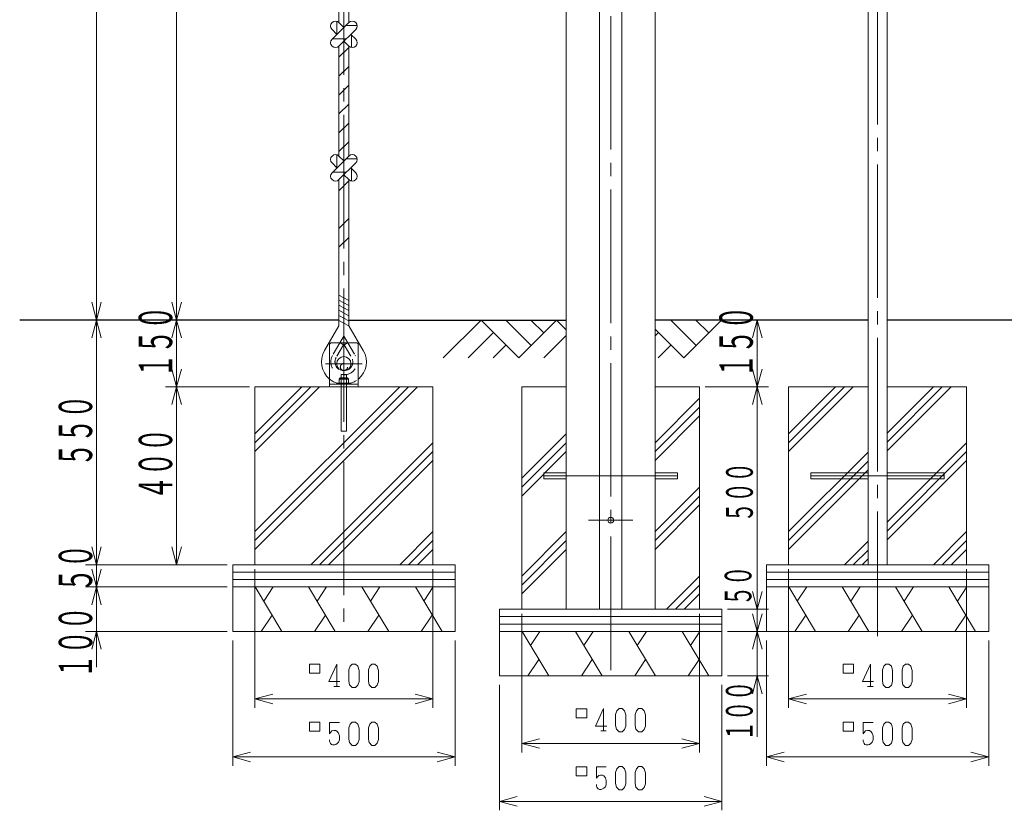
# Model space of a CAD drawing. Units: millimetres. Extents: x 25 to 405, y 15 to 281.
# Drawn here: x 225 to 298, y 75 to 134 of the extents above; entities that cross this region are included whole.
import ezdxf
from ezdxf.enums import TextEntityAlignment as Align

# ---------------------------------------------------------------- set-up
doc = ezdxf.new("R2010")
doc.units = ezdxf.units.MM
for name, pattern in [('CENTER10-1', [13, 10, -1, 1, -1]), ('HIDDEN', [1.8, 1.2, -0.6]), ('HIDDEN1-1', [2, 1, -1]), ('実線', [0]), ('破線', [3.5, 2, -1.5])]:
    doc.linetypes.add(name, pattern=pattern)
doc.layers.add('GR13', color=8, linetype='破線', lineweight=30)
doc.styles.add('FX_VECTOR', font='MONOTXT.SHX', dxfattribs={"bigfont": 'BigFont.shx'})

# ---------------------------------------------------------------- blocks, each defined once
blk = doc.blocks.new('BLKF053')
at = {"color": 0, "linetype": 'ByBlock', "lineweight": -2}
for p, q in [((236.434, 93.23), (236.076, 94.564)), ((236.791, 94.564), (236.434, 93.23)), ((236.434, 93.23), (236.434, 94.564))]:
    blk.add_line(p, q, dxfattribs=at)
blk = doc.blocks.new('BLKF054')
at = {"color": 0, "linetype": 'ByBlock', "lineweight": -2}
for p, q in [((236.076, 105.23), (236.434, 106.564)), ((236.434, 106.564), (236.791, 105.23)), ((236.434, 106.564), (236.434, 105.23))]:
    blk.add_line(p, q, dxfattribs=at)
blk = doc.blocks.new('BLKF052')
at = {"color": 0, "linetype": 'ByBlock', "lineweight": -2}
for p, q in [((239.555, 106.564), (235.6, 106.564)), ((236.434, 94.564), (236.434, 105.23)), ((240.222, 93.23), (235.6, 93.23))]:
    blk.add_line(p, q, dxfattribs=at)
for name in ['BLKF054', 'BLKF053']:
    blk.add_blockref(name, (0, 0), dxfattribs=at)
at = {"color": 0, "linetype": 'ByBlock', "lineweight": -2, "style": 'FX_VECTOR', "width": 0.889412}
blk.add_text('４００', height=2.5, rotation=90, dxfattribs=at).set_placement((236.101, 98.077), (236.101, 103.477), align=Align.FIT)
blk = doc.blocks.new('BLKF056')
at = {"color": 0, "linetype": 'ByBlock', "lineweight": -2}
for p, q in [((230.434, 111.564), (230.076, 112.897)), ((230.791, 112.897), (230.434, 111.564)), ((230.434, 111.564), (230.434, 112.897))]:
    blk.add_line(p, q, dxfattribs=at)
blk = doc.blocks.new('BLKF057')
at = {"color": 0, "linetype": 'ByBlock', "lineweight": -2}
for p, q in [((230.076, 190.23), (230.434, 191.564)), ((230.434, 191.564), (230.791, 190.23)), ((230.434, 191.564), (230.434, 190.23))]:
    blk.add_line(p, q, dxfattribs=at)
blk = doc.blocks.new('BLKF055')
at = {"color": 0, "linetype": 'ByBlock', "lineweight": -2}
for p, q in [((266.888, 191.564), (229.6, 191.564)), ((230.434, 112.897), (230.434, 190.23)), ((248.04, 111.564), (229.6, 111.564))]:
    blk.add_line(p, q, dxfattribs=at)
for name in ['BLKF057', 'BLKF056']:
    blk.add_blockref(name, (0, 0), dxfattribs=at)
at = {"color": 0, "linetype": 'ByBlock', "lineweight": -2, "style": 'FX_VECTOR', "width": 0.876522}
blk.add_text('２４００', height=2.5, rotation=90, dxfattribs=at).set_placement((230.101, 149.137), (230.101, 156.337), align=Align.FIT)
blk = doc.blocks.new('BLKF059')
at = {"color": 0, "linetype": 'ByBlock', "lineweight": -2}
for p, q in [((236.434, 111.564), (236.076, 112.897)), ((236.791, 112.897), (236.434, 111.564)), ((236.434, 111.564), (236.434, 112.897))]:
    blk.add_line(p, q, dxfattribs=at)
blk = doc.blocks.new('BLKF060')
at = {"color": 0, "linetype": 'ByBlock', "lineweight": -2}
for p, q in [((236.076, 176.897), (236.434, 178.23)), ((236.434, 178.23), (236.791, 176.897)), ((236.434, 178.23), (236.434, 176.897))]:
    blk.add_line(p, q, dxfattribs=at)
blk = doc.blocks.new('BLKF058')
at = {"color": 0, "linetype": 'ByBlock', "lineweight": -2}
for p, q in [((246.843, 178.23), (235.6, 178.23)), ((236.434, 112.897), (236.434, 176.897)), ((248.04, 111.564), (235.6, 111.564))]:
    blk.add_line(p, q, dxfattribs=at)
for name in ['BLKF060', 'BLKF059']:
    blk.add_blockref(name, (0, 0), dxfattribs=at)
at = {"color": 0, "linetype": 'ByBlock', "lineweight": -2, "style": 'FX_VECTOR', "width": 0.876522}
blk.add_text('２０００', height=2.5, rotation=90, dxfattribs=at).set_placement((236.101, 142.47), (236.101, 149.67), align=Align.FIT)
blk = doc.blocks.new('BLKF065')
at = {"color": 0, "linetype": 'ByBlock', "lineweight": -2}
for p, q in [((230.434, 93.23), (230.076, 94.564)), ((230.791, 94.564), (230.434, 93.23)), ((230.434, 93.23), (230.434, 94.564))]:
    blk.add_line(p, q, dxfattribs=at)
blk = doc.blocks.new('BLKF066')
at = {"color": 0, "linetype": 'ByBlock', "lineweight": -2}
for p, q in [((230.076, 110.23), (230.434, 111.564)), ((230.434, 111.564), (230.791, 110.23)), ((230.434, 111.564), (230.434, 110.23))]:
    blk.add_line(p, q, dxfattribs=at)
blk = doc.blocks.new('BLKF064')
at = {"color": 0, "linetype": 'ByBlock', "lineweight": -2}
for p, q in [((235.889, 111.564), (229.6, 111.564)), ((230.434, 94.564), (230.434, 110.23)), ((237.888, 93.23), (229.6, 93.23))]:
    blk.add_line(p, q, dxfattribs=at)
for name in ['BLKF066', 'BLKF065']:
    blk.add_blockref(name, (0, 0), dxfattribs=at)
at = {"color": 0, "linetype": 'ByBlock', "lineweight": -2, "style": 'FX_VECTOR', "width": 0.889412}
blk.add_text('５５０', height=2.5, rotation=90, dxfattribs=at).set_placement((230.101, 100.577), (230.101, 105.977), align=Align.FIT)
blk = doc.blocks.new('BLKF068')
at = {"color": 0, "linetype": 'ByBlock', "lineweight": -2}
for p, q in [((230.076, 86.897), (230.434, 88.23)), ((230.434, 88.23), (230.791, 86.897)), ((230.434, 88.23), (230.434, 86.897))]:
    blk.add_line(p, q, dxfattribs=at)
blk = doc.blocks.new('BLKF069')
at = {"color": 0, "linetype": 'ByBlock', "lineweight": -2}
for p, q in [((230.434, 91.564), (230.076, 92.897)), ((230.791, 92.897), (230.434, 91.564)), ((230.434, 91.564), (230.434, 92.897))]:
    blk.add_line(p, q, dxfattribs=at)
blk = doc.blocks.new('BLKF067')
at = {"color": 0, "linetype": 'ByBlock', "lineweight": -2}
for p, q in [((230.434, 92.897), (230.434, 94.23)), ((240.222, 91.564), (229.6, 91.564)), ((230.434, 88.23), (230.434, 91.564)), ((240.222, 88.23), (229.6, 88.23)), ((230.434, 86.897), (230.434, 85.564))]:
    blk.add_line(p, q, dxfattribs=at)
for name in ['BLKF069', 'BLKF068']:
    blk.add_blockref(name, (0, 0), dxfattribs=at)
at = {"color": 0, "linetype": 'ByBlock', "lineweight": -2, "style": 'FX_VECTOR', "width": 0.889412}
blk.add_text('１００', height=2.5, rotation=90, dxfattribs=at).set_placement((230.101, 84.716), (230.101, 90.116), align=Align.FIT)
blk = doc.blocks.new('BLKF071')
at = {"color": 0, "linetype": 'ByBlock', "lineweight": -2}
for p, q in [((230.076, 90.23), (230.434, 91.564)), ((230.434, 91.564), (230.791, 90.23)), ((230.434, 91.564), (230.434, 90.23))]:
    blk.add_line(p, q, dxfattribs=at)
blk = doc.blocks.new('BLKF072')
at = {"color": 0, "linetype": 'ByBlock', "lineweight": -2}
for p, q in [((230.434, 93.23), (230.076, 94.564)), ((230.791, 94.564), (230.434, 93.23)), ((230.434, 93.23), (230.434, 94.564))]:
    blk.add_line(p, q, dxfattribs=at)
blk = doc.blocks.new('BLKF070')
at = {"color": 0, "linetype": 'ByBlock', "lineweight": -2}
for p, q in [((230.434, 94.564), (230.434, 95.897)), ((240.222, 93.23), (229.6, 93.23)), ((230.434, 91.564), (230.434, 93.23)), ((240.222, 91.564), (229.6, 91.564)), ((230.434, 90.23), (230.434, 88.897))]:
    blk.add_line(p, q, dxfattribs=at)
for name in ['BLKF072', 'BLKF071']:
    blk.add_blockref(name, (0, 0), dxfattribs=at)
at = {"color": 0, "linetype": 'ByBlock', "lineweight": -2, "style": 'FX_VECTOR', "width": 0.916364}
blk.add_text('５０', height=2.5, rotation=90, dxfattribs=at).set_placement((230.101, 91.184), (230.101, 94.784), align=Align.FIT)
blk = doc.blocks.new('BLKF077')
at = {"color": 0, "linetype": 'ByBlock', "lineweight": -2}
for p, q in [((236.434, 106.564), (236.076, 107.897)), ((236.791, 107.897), (236.434, 106.564)), ((236.434, 106.564), (236.434, 107.897))]:
    blk.add_line(p, q, dxfattribs=at)
blk = doc.blocks.new('BLKF078')
at = {"color": 0, "linetype": 'ByBlock', "lineweight": -2}
for p, q in [((236.076, 110.23), (236.434, 111.564)), ((236.434, 111.564), (236.791, 110.23)), ((236.434, 111.564), (236.434, 110.23))]:
    blk.add_line(p, q, dxfattribs=at)
blk = doc.blocks.new('BLKF076')
at = {"color": 0, "linetype": 'ByBlock', "lineweight": -2}
for p, q in [((247.374, 111.564), (235.6, 111.564)), ((236.434, 107.897), (236.434, 110.23)), ((241.888, 106.564), (235.6, 106.564))]:
    blk.add_line(p, q, dxfattribs=at)
for name in ['BLKF078', 'BLKF077']:
    blk.add_blockref(name, (0, 0), dxfattribs=at)
at = {"color": 0, "linetype": 'ByBlock', "lineweight": -2, "style": 'FX_VECTOR', "width": 0.889412}
blk.add_text('１５０', height=2.5, rotation=90, dxfattribs=at).set_placement((236.101, 107.244), (236.101, 112.644), align=Align.FIT)
blk = doc.blocks.new('BLKF092')
at = {"color": 0, "linetype": 'ByBlock', "lineweight": -2}
for p, q in [((279.959, 89.897), (279.602, 91.23)), ((280.316, 91.23), (279.959, 89.897)), ((279.959, 89.897), (279.959, 91.23))]:
    blk.add_line(p, q, dxfattribs=at)
blk = doc.blocks.new('BLKF093')
at = {"color": 0, "linetype": 'ByBlock', "lineweight": -2}
for p, q in [((279.602, 105.23), (279.959, 106.564)), ((279.959, 106.564), (280.316, 105.23)), ((279.959, 106.564), (279.959, 105.23))]:
    blk.add_line(p, q, dxfattribs=at)
blk = doc.blocks.new('BLKF091')
at = {"color": 0, "linetype": 'ByBlock', "lineweight": -2}
for p, q in [((276.055, 106.564), (280.792, 106.564)), ((279.959, 91.23), (279.959, 105.23)), ((277.722, 89.897), (280.792, 89.897))]:
    blk.add_line(p, q, dxfattribs=at)
for name in ['BLKF093', 'BLKF092']:
    blk.add_blockref(name, (0, 0), dxfattribs=at)
at = {"color": 0, "linetype": 'ByBlock', "lineweight": -2, "style": 'FX_VECTOR', "width": 0.926471}
blk.add_text('５００', height=2, rotation=90, dxfattribs=at).set_placement((279.626, 96.41), (279.626, 100.91), align=Align.FIT)
blk = doc.blocks.new('BLKF095')
at = {"color": 0, "linetype": 'ByBlock', "lineweight": -2}
for p, q in [((279.602, 83.564), (279.959, 84.897)), ((279.959, 84.897), (280.316, 83.564)), ((279.959, 84.897), (279.959, 83.564))]:
    blk.add_line(p, q, dxfattribs=at)
blk = doc.blocks.new('BLKF096')
at = {"color": 0, "linetype": 'ByBlock', "lineweight": -2}
for p, q in [((279.959, 88.23), (279.602, 89.564)), ((280.316, 89.564), (279.959, 88.23)), ((279.959, 88.23), (279.959, 89.564))]:
    blk.add_line(p, q, dxfattribs=at)
blk = doc.blocks.new('BLKF094')
at = {"color": 0, "linetype": 'ByBlock', "lineweight": -2}
for p, q in [((279.959, 89.564), (279.959, 90.897)), ((277.722, 88.23), (280.792, 88.23)), ((279.959, 84.897), (279.959, 88.23)), ((277.722, 84.897), (280.792, 84.897)), ((279.959, 83.564), (279.959, 80.335))]:
    blk.add_line(p, q, dxfattribs=at)
for name in ['BLKF096', 'BLKF095']:
    blk.add_blockref(name, (0, 0), dxfattribs=at)
at = {"color": 0, "linetype": 'ByBlock', "lineweight": -2, "style": 'FX_VECTOR', "width": 0.926471}
blk.add_text('１００', height=2, rotation=90, dxfattribs=at).set_placement((279.611, 80.028), (279.611, 84.528), align=Align.FIT)
blk = doc.blocks.new('BLKF098')
at = {"color": 0, "linetype": 'ByBlock', "lineweight": -2}
for p, q in [((279.602, 86.897), (279.959, 88.23)), ((279.959, 88.23), (280.316, 86.897)), ((279.959, 88.23), (279.959, 86.897))]:
    blk.add_line(p, q, dxfattribs=at)
blk = doc.blocks.new('BLKF099')
at = {"color": 0, "linetype": 'ByBlock', "lineweight": -2}
for p, q in [((279.959, 89.897), (279.602, 91.23)), ((280.316, 91.23), (279.959, 89.897)), ((279.959, 89.897), (279.959, 91.23))]:
    blk.add_line(p, q, dxfattribs=at)
blk = doc.blocks.new('BLKF097')
at = {"color": 0, "linetype": 'ByBlock', "lineweight": -2}
for p, q in [((279.959, 91.23), (279.959, 92.564)), ((277.722, 89.897), (280.792, 89.897)), ((279.959, 88.23), (279.959, 89.897)), ((277.722, 88.23), (280.792, 88.23)), ((279.959, 86.897), (279.959, 85.564))]:
    blk.add_line(p, q, dxfattribs=at)
for name in ['BLKF099', 'BLKF098']:
    blk.add_blockref(name, (0, 0), dxfattribs=at)
at = {"color": 0, "linetype": 'ByBlock', "lineweight": -2, "style": 'FX_VECTOR', "width": 0.954545}
blk.add_text('５０', height=2, rotation=90, dxfattribs=at).set_placement((279.521, 90.152), (279.521, 93.152), align=Align.FIT)
blk = doc.blocks.new('BLKF101')
at = {"color": 0, "linetype": 'ByBlock', "lineweight": -2}
for p, q in [((307.51, 111.564), (307.152, 112.897)), ((307.867, 112.897), (307.51, 111.564)), ((307.51, 111.564), (307.51, 112.897))]:
    blk.add_line(p, q, dxfattribs=at)
blk = doc.blocks.new('BLKF102')
at = {"color": 0, "linetype": 'ByBlock', "lineweight": -2}
for p, q in [((307.152, 176.897), (307.51, 178.23)), ((307.51, 178.23), (307.867, 176.897)), ((307.51, 178.23), (307.51, 176.897))]:
    blk.add_line(p, q, dxfattribs=at)
blk = doc.blocks.new('BLKF100')
at = {"color": 0, "linetype": 'ByBlock', "lineweight": -2}
for p, q in [((286.388, 178.23), (308.343, 178.23)), ((307.51, 112.897), (307.51, 176.897)), ((289.903, 111.564), (308.343, 111.564))]:
    blk.add_line(p, q, dxfattribs=at)
for name in ['BLKF102', 'BLKF101']:
    blk.add_blockref(name, (0, 0), dxfattribs=at)
at = {"color": 0, "linetype": 'ByBlock', "lineweight": -2, "style": 'FX_VECTOR', "width": 0.876522}
blk.add_text('２０００', height=2.5, rotation=90, dxfattribs=at).set_placement((307.177, 142.47), (307.177, 149.67), align=Align.FIT)
blk = doc.blocks.new('BLKF104')
at = {"color": 0, "linetype": 'ByBlock', "lineweight": -2}
for p, q in [((279.959, 106.564), (279.602, 107.897)), ((280.316, 107.897), (279.959, 106.564)), ((279.959, 106.564), (279.959, 107.897))]:
    blk.add_line(p, q, dxfattribs=at)
blk = doc.blocks.new('BLKF105')
at = {"color": 0, "linetype": 'ByBlock', "lineweight": -2}
for p, q in [((279.602, 110.23), (279.959, 111.564)), ((279.959, 111.564), (280.316, 110.23)), ((279.959, 111.564), (279.959, 110.23))]:
    blk.add_line(p, q, dxfattribs=at)
blk = doc.blocks.new('BLKF103')
at = {"color": 0, "linetype": 'ByBlock', "lineweight": -2}
for p, q in [((278.344, 111.564), (280.792, 111.564)), ((279.959, 107.897), (279.959, 110.23)), ((276.055, 106.564), (280.792, 106.564))]:
    blk.add_line(p, q, dxfattribs=at)
for name in ['BLKF105', 'BLKF104']:
    blk.add_blockref(name, (0, 0), dxfattribs=at)
at = {"color": 0, "linetype": 'ByBlock', "lineweight": -2, "style": 'FX_VECTOR', "width": 0.889412}
blk.add_text('１５０', height=2.5, rotation=90, dxfattribs=at).set_placement((279.626, 107.244), (279.626, 112.644), align=Align.FIT)
blk = doc.blocks.new('BLKF131')
at = {"color": 0, "linetype": 'ByBlock', "lineweight": -2}
for p, q in [((242.305, 92.897), (242.305, 82.505)), ((255.638, 92.897), (255.638, 82.505)), ((246.39, 85.77), (246.39, 85.098)), ((247.173, 85.77), (246.39, 85.77)), ((247.173, 85.098), (247.173, 85.77)), ((248.444, 85.787), (247.837, 84.477)), ((248.444, 84.107), (248.444, 85.787)), ((249.441, 85.619), (249.343, 85.35)), ((249.597, 85.787), (249.441, 85.619)), ((249.832, 85.787), (249.597, 85.787)), ((250.008, 85.619), (249.832, 85.787)), ((250.106, 85.317), (250.008, 85.619)), ((250.907, 85.619), (250.81, 85.35)), ((251.064, 85.787), (250.907, 85.619)), ((251.299, 85.787), (251.064, 85.787)), ((251.475, 85.619), (251.299, 85.787)), ((251.573, 85.317), (251.475, 85.619)), ((246.39, 85.098), (247.173, 85.098)), ((249.343, 85.35), (249.343, 84.51)), ((250.106, 84.477), (250.106, 85.317)), ((250.81, 85.35), (250.81, 84.51)), ((251.573, 84.477), (251.573, 85.317)), ((247.837, 84.477), (248.679, 84.477)), ((249.343, 84.51), (249.402, 84.241)), ((249.402, 84.241), (249.597, 84.04)), ((249.832, 84.04), (250.008, 84.208)), ((250.008, 84.208), (250.106, 84.477)), ((250.81, 84.51), (250.868, 84.241)), ((250.868, 84.241), (251.064, 84.04)), ((251.299, 84.04), (251.475, 84.208)), ((251.475, 84.208), (251.573, 84.477)), ((243.638, 83.529), (242.305, 83.172)), ((248.64, 84.107), (248.229, 84.107)), ((249.597, 84.04), (249.832, 84.04)), ((251.064, 84.04), (251.299, 84.04)), ((255.638, 83.172), (254.305, 83.529)), ((242.305, 83.172), (243.638, 82.814)), ((242.305, 83.172), (255.638, 83.172)), ((254.305, 82.814), (255.638, 83.172))]:
    blk.add_line(p, q, dxfattribs=at)
blk = doc.blocks.new('BLKF132')
at = {"color": 0, "linetype": 'ByBlock', "lineweight": -2}
for p, q in [((240.638, 87.564), (240.638, 78.161)), ((257.305, 87.564), (257.305, 78.161)), ((246.39, 81.426), (246.39, 80.754)), ((247.173, 81.426), (246.39, 81.426)), ((247.173, 80.754), (247.173, 81.426)), ((247.896, 80.569), (247.896, 81.409)), ((247.896, 81.409), (248.64, 81.409)), ((249.441, 81.275), (249.343, 81.006)), ((249.597, 81.443), (249.441, 81.275)), ((249.832, 81.443), (249.597, 81.443)), ((250.008, 81.275), (249.832, 81.443)), ((250.106, 80.973), (250.008, 81.275)), ((250.907, 81.275), (250.81, 81.006)), ((251.064, 81.443), (250.907, 81.275)), ((251.299, 81.443), (251.064, 81.443)), ((251.475, 81.275), (251.299, 81.443)), ((251.573, 80.973), (251.475, 81.275)), ((246.39, 80.754), (247.173, 80.754)), ((247.974, 80.67), (247.896, 80.569)), ((248.072, 80.771), (247.974, 80.67)), ((248.209, 80.805), (248.072, 80.771)), ((248.366, 80.805), (248.209, 80.805)), ((248.463, 80.737), (248.366, 80.805)), ((248.581, 80.603), (248.463, 80.737)), ((248.64, 80.401), (248.581, 80.603)), ((249.343, 81.006), (249.343, 80.166)), ((250.106, 80.133), (250.106, 80.973)), ((250.81, 81.006), (250.81, 80.166)), ((251.573, 80.133), (251.573, 80.973)), ((247.896, 80.099), (247.896, 79.998)), ((247.896, 79.998), (247.935, 79.898)), ((247.935, 79.898), (247.974, 79.83)), ((247.974, 79.83), (248.033, 79.763)), ((248.033, 79.763), (248.131, 79.73)), ((248.131, 79.73), (248.268, 79.73)), ((248.268, 79.73), (248.366, 79.763)), ((248.366, 79.763), (248.463, 79.83)), ((248.463, 79.83), (248.581, 79.931)), ((248.581, 79.931), (248.64, 80.099)), ((248.64, 80.099), (248.64, 80.401)), ((249.343, 80.166), (249.402, 79.898)), ((249.402, 79.898), (249.597, 79.696)), ((249.832, 79.696), (250.008, 79.864)), ((250.008, 79.864), (250.106, 80.133)), ((250.81, 80.166), (250.868, 79.898)), ((250.868, 79.898), (251.064, 79.696)), ((251.299, 79.696), (251.475, 79.864)), ((251.475, 79.864), (251.573, 80.133)), ((241.972, 79.185), (240.638, 78.828)), ((249.597, 79.696), (249.832, 79.696)), ((251.064, 79.696), (251.299, 79.696)), ((257.305, 78.828), (255.972, 79.185)), ((240.638, 78.828), (241.972, 78.47)), ((240.638, 78.828), (257.305, 78.828)), ((255.972, 78.47), (257.305, 78.828))]:
    blk.add_line(p, q, dxfattribs=at)
blk = doc.blocks.new('BLKF133')
at = {"color": 0, "linetype": 'ByBlock', "lineweight": -2}
for p, q in [((262.305, 89.564), (262.305, 79.172)), ((275.638, 89.564), (275.638, 79.172)), ((266.39, 82.437), (266.39, 81.765)), ((267.173, 82.437), (266.39, 82.437)), ((267.173, 81.765), (267.173, 82.437)), ((268.444, 82.454), (267.837, 81.143)), ((268.444, 80.774), (268.444, 82.454)), ((269.441, 82.286), (269.343, 82.017)), ((269.343, 82.017), (269.343, 81.177)), ((269.597, 82.454), (269.441, 82.286)), ((269.832, 82.454), (269.597, 82.454)), ((270.008, 82.286), (269.832, 82.454)), ((270.106, 81.983), (270.008, 82.286)), ((270.106, 81.143), (270.106, 81.983)), ((270.907, 82.286), (270.81, 82.017)), ((270.81, 82.017), (270.81, 81.177)), ((271.064, 82.454), (270.907, 82.286)), ((271.299, 82.454), (271.064, 82.454)), ((271.475, 82.286), (271.299, 82.454)), ((271.573, 81.983), (271.475, 82.286)), ((271.573, 81.143), (271.573, 81.983)), ((266.39, 81.765), (267.173, 81.765)), ((267.837, 81.143), (268.679, 81.143)), ((268.64, 80.774), (268.229, 80.774)), ((269.343, 81.177), (269.402, 80.908)), ((269.402, 80.908), (269.597, 80.707)), ((269.597, 80.707), (269.832, 80.707)), ((269.832, 80.707), (270.008, 80.875)), ((270.008, 80.875), (270.106, 81.143)), ((270.81, 81.177), (270.868, 80.908)), ((270.868, 80.908), (271.064, 80.707)), ((271.064, 80.707), (271.299, 80.707)), ((271.299, 80.707), (271.475, 80.875)), ((271.475, 80.875), (271.573, 81.143)), ((263.638, 80.196), (262.305, 79.838)), ((262.305, 79.838), (263.638, 79.481)), ((262.305, 79.838), (275.638, 79.838)), ((275.638, 79.838), (274.305, 80.196)), ((274.305, 79.481), (275.638, 79.838))]:
    blk.add_line(p, q, dxfattribs=at)
blk = doc.blocks.new('BLKF134')
at = {"color": 0, "linetype": 'ByBlock', "lineweight": -2}
for p, q in [((260.638, 84.23), (260.638, 74.828)), ((277.305, 84.23), (277.305, 74.828)), ((266.39, 78.093), (266.39, 77.421)), ((267.173, 78.093), (266.39, 78.093)), ((267.173, 77.421), (267.173, 78.093)), ((267.896, 77.236), (267.896, 78.076)), ((267.896, 78.076), (268.64, 78.076)), ((269.441, 77.942), (269.343, 77.673)), ((269.343, 77.673), (269.343, 76.833)), ((269.597, 78.11), (269.441, 77.942)), ((269.832, 78.11), (269.597, 78.11)), ((270.008, 77.942), (269.832, 78.11)), ((270.106, 77.639), (270.008, 77.942)), ((270.106, 76.799), (270.106, 77.639)), ((270.907, 77.942), (270.81, 77.673)), ((270.81, 77.673), (270.81, 76.833)), ((271.064, 78.11), (270.907, 77.942)), ((271.299, 78.11), (271.064, 78.11)), ((271.475, 77.942), (271.299, 78.11)), ((271.573, 77.639), (271.475, 77.942)), ((271.573, 76.799), (271.573, 77.639)), ((266.39, 77.421), (267.173, 77.421)), ((267.974, 77.337), (267.896, 77.236)), ((267.896, 76.766), (267.896, 76.665)), ((268.072, 77.438), (267.974, 77.337)), ((268.209, 77.471), (268.072, 77.438)), ((268.366, 77.471), (268.209, 77.471)), ((268.463, 77.404), (268.366, 77.471)), ((268.581, 77.27), (268.463, 77.404)), ((268.64, 77.068), (268.581, 77.27)), ((268.581, 76.598), (268.64, 76.766)), ((268.64, 76.766), (268.64, 77.068)), ((269.343, 76.833), (269.402, 76.564)), ((270.008, 76.531), (270.106, 76.799)), ((270.81, 76.833), (270.868, 76.564)), ((271.475, 76.531), (271.573, 76.799)), ((267.896, 76.665), (267.935, 76.564)), ((267.935, 76.564), (267.974, 76.497)), ((267.974, 76.497), (268.033, 76.43)), ((268.033, 76.43), (268.131, 76.396)), ((268.131, 76.396), (268.268, 76.396)), ((268.268, 76.396), (268.366, 76.43)), ((268.366, 76.43), (268.463, 76.497)), ((268.463, 76.497), (268.581, 76.598)), ((269.402, 76.564), (269.597, 76.363)), ((269.597, 76.363), (269.832, 76.363)), ((269.832, 76.363), (270.008, 76.531)), ((270.868, 76.564), (271.064, 76.363)), ((271.064, 76.363), (271.299, 76.363)), ((271.299, 76.363), (271.475, 76.531)), ((261.972, 75.852), (260.638, 75.494)), ((260.638, 75.494), (261.972, 75.137)), ((260.638, 75.494), (277.305, 75.494)), ((277.305, 75.494), (275.972, 75.852)), ((275.972, 75.137), (277.305, 75.494))]:
    blk.add_line(p, q, dxfattribs=at)
blk = doc.blocks.new('BLKF135')
at = {"color": 0, "linetype": 'ByBlock', "lineweight": -2}
for p, q in [((282.305, 92.897), (282.305, 82.505)), ((295.638, 92.897), (295.638, 82.505)), ((286.39, 85.77), (286.39, 85.098)), ((287.173, 85.77), (286.39, 85.77)), ((287.173, 85.098), (287.173, 85.77)), ((288.444, 85.787), (287.837, 84.477)), ((288.444, 84.107), (288.444, 85.787)), ((289.441, 85.619), (289.343, 85.35)), ((289.597, 85.787), (289.441, 85.619)), ((289.832, 85.787), (289.597, 85.787)), ((290.008, 85.619), (289.832, 85.787)), ((290.106, 85.317), (290.008, 85.619)), ((290.907, 85.619), (290.81, 85.35)), ((291.064, 85.787), (290.907, 85.619)), ((291.299, 85.787), (291.064, 85.787)), ((291.475, 85.619), (291.299, 85.787)), ((291.573, 85.317), (291.475, 85.619)), ((286.39, 85.098), (287.173, 85.098)), ((289.343, 85.35), (289.343, 84.51)), ((290.106, 84.477), (290.106, 85.317)), ((290.81, 85.35), (290.81, 84.51)), ((291.573, 84.477), (291.573, 85.317)), ((287.837, 84.477), (288.679, 84.477)), ((289.343, 84.51), (289.402, 84.241)), ((289.402, 84.241), (289.597, 84.04)), ((289.832, 84.04), (290.008, 84.208)), ((290.008, 84.208), (290.106, 84.477)), ((290.81, 84.51), (290.868, 84.241)), ((290.868, 84.241), (291.064, 84.04)), ((291.299, 84.04), (291.475, 84.208)), ((291.475, 84.208), (291.573, 84.477)), ((283.638, 83.529), (282.305, 83.172)), ((288.64, 84.107), (288.229, 84.107)), ((289.597, 84.04), (289.832, 84.04)), ((291.064, 84.04), (291.299, 84.04)), ((295.638, 83.172), (294.305, 83.529)), ((282.305, 83.172), (283.638, 82.814)), ((282.305, 83.172), (295.638, 83.172)), ((294.305, 82.814), (295.638, 83.172))]:
    blk.add_line(p, q, dxfattribs=at)
blk = doc.blocks.new('BLKF136')
at = {"color": 0, "linetype": 'ByBlock', "lineweight": -2}
for p, q in [((280.638, 87.564), (280.638, 78.161)), ((297.305, 87.564), (297.305, 78.161)), ((286.39, 81.426), (286.39, 80.754)), ((287.173, 81.426), (286.39, 81.426)), ((287.173, 80.754), (287.173, 81.426)), ((287.896, 80.569), (287.896, 81.409)), ((287.896, 81.409), (288.64, 81.409)), ((289.441, 81.275), (289.343, 81.006)), ((289.597, 81.443), (289.441, 81.275)), ((289.832, 81.443), (289.597, 81.443)), ((290.008, 81.275), (289.832, 81.443)), ((290.106, 80.973), (290.008, 81.275)), ((290.907, 81.275), (290.81, 81.006)), ((291.064, 81.443), (290.907, 81.275)), ((291.299, 81.443), (291.064, 81.443)), ((291.475, 81.275), (291.299, 81.443)), ((291.573, 80.973), (291.475, 81.275)), ((286.39, 80.754), (287.173, 80.754)), ((287.974, 80.67), (287.896, 80.569)), ((288.072, 80.771), (287.974, 80.67)), ((288.209, 80.805), (288.072, 80.771)), ((288.366, 80.805), (288.209, 80.805)), ((288.463, 80.737), (288.366, 80.805)), ((288.581, 80.603), (288.463, 80.737)), ((288.64, 80.401), (288.581, 80.603)), ((289.343, 81.006), (289.343, 80.166)), ((290.106, 80.133), (290.106, 80.973)), ((290.81, 81.006), (290.81, 80.166)), ((291.573, 80.133), (291.573, 80.973)), ((287.896, 80.099), (287.896, 79.998)), ((287.896, 79.998), (287.935, 79.898)), ((287.935, 79.898), (287.974, 79.83)), ((287.974, 79.83), (288.033, 79.763)), ((288.033, 79.763), (288.131, 79.73)), ((288.131, 79.73), (288.268, 79.73)), ((288.268, 79.73), (288.366, 79.763)), ((288.366, 79.763), (288.463, 79.83)), ((288.463, 79.83), (288.581, 79.931)), ((288.581, 79.931), (288.64, 80.099)), ((288.64, 80.099), (288.64, 80.401)), ((289.343, 80.166), (289.402, 79.898)), ((289.402, 79.898), (289.597, 79.696)), ((289.832, 79.696), (290.008, 79.864)), ((290.008, 79.864), (290.106, 80.133)), ((290.81, 80.166), (290.868, 79.898)), ((290.868, 79.898), (291.064, 79.696)), ((291.299, 79.696), (291.475, 79.864)), ((291.475, 79.864), (291.573, 80.133)), ((281.972, 79.185), (280.638, 78.828)), ((289.597, 79.696), (289.832, 79.696)), ((291.064, 79.696), (291.299, 79.696)), ((297.305, 78.828), (295.972, 79.185)), ((280.638, 78.828), (281.972, 78.47)), ((280.638, 78.828), (297.305, 78.828)), ((295.972, 78.47), (297.305, 78.828))]:
    blk.add_line(p, q, dxfattribs=at)

msp = doc.modelspace()

# ---------------------------------------------------------------- linework, layer by layer
at = {"layer": 'GR13', "color": 7, "linetype": '実線', "lineweight": 20}
for p, q in [((265.638, 89.897), (265.638, 191.564)), ((268.138, 89.897), (268.138, 191.564)), ((269.805, 89.897), (269.805, 191.564)), ((272.305, 89.897), (272.305, 191.564)), ((288.26, 175.23), (288.26, 93.23)), ((289.683, 175.23), (289.683, 93.23)), ((248.605, 142.089), (248.605, 133.86)), ((249.338, 142.089), (249.338, 133.86)), ((249.338, 133.86), (248.086, 132.608)), ((248.446, 133.953), (248.446, 132.982)), ((248.972, 133.493), (248.605, 133.86)), ((249.13, 133.651), (249.961, 133.651)), ((248.086, 133.341), (248.453, 132.975)), ((248.605, 132.089), (249.857, 133.341)), ((249.857, 132.608), (249.49, 132.975)), ((249.545, 132.92), (249.545, 131.986)), ((248.13, 132.651), (249.167, 132.651)), ((248.972, 132.456), (249.338, 132.089)), ((248.605, 132.089), (248.605, 123.86)), ((249.338, 131.992), (248.605, 131.259)), ((249.338, 132.089), (249.338, 123.86)), ((249.338, 130.578), (248.605, 129.844)), ((249.338, 129.164), (248.605, 128.43)), ((249.338, 127.749), (248.605, 127.016)), ((249.338, 126.335), (248.605, 125.602)), ((248.605, 125.111), (248.605, 123.86)), ((249.338, 124.921), (248.605, 124.188)), ((249.338, 125.111), (249.338, 123.86)), ((249.338, 123.86), (248.086, 122.608)), ((248.086, 123.341), (248.453, 122.975)), ((248.446, 123.953), (248.446, 122.982)), ((248.972, 123.493), (248.605, 123.86)), ((248.605, 122.089), (249.857, 123.341)), ((249.13, 123.651), (249.961, 123.651)), ((248.13, 122.651), (249.167, 122.651)), ((249.857, 122.608), (249.49, 122.975)), ((249.545, 122.92), (249.545, 121.986)), ((248.605, 122.089), (248.605, 111.127)), ((248.605, 122.089), (248.605, 118.175)), ((249.338, 121.992), (248.605, 121.259)), ((248.972, 122.456), (249.338, 122.089)), ((249.338, 122.089), (249.338, 111.127)), ((249.338, 122.089), (249.338, 118.175)), ((249.338, 119.167), (248.605, 118.434)), ((249.338, 117.753), (248.605, 117.019)), ((249.338, 113.035), (248.605, 113.444)), ((249.338, 112.653), (248.605, 113.062)), ((249.338, 112.272), (248.605, 112.681)), ((249.338, 111.89), (248.605, 112.299)), ((249.338, 111.508), (248.605, 111.917)), ((249.338, 111.127), (248.605, 111.536)), ((248.605, 111.127), (247.517, 109.274)), ((249.338, 111.127), (250.426, 109.274)), ((248.972, 110.369), (248.675, 109.864)), ((248.972, 110.369), (249.268, 109.864)), ((247.888, 109.697), (247.888, 106.764)), ((248.055, 109.864), (249.888, 109.864)), ((248.681, 109.874), (248.699, 109.864)), ((249.262, 109.874), (249.245, 109.864)), ((250.055, 109.697), (250.055, 106.764)), ((248.613, 107.147), (248.613, 106.83)), ((248.613, 107.147), (249.33, 107.147)), ((248.613, 107.147), (248.613, 106.83)), ((248.613, 107.147), (249.33, 107.147)), ((249.313, 107.164), (248.63, 107.164)), ((249.313, 107.164), (248.63, 107.164)), ((249.247, 107.23), (248.697, 107.23)), ((249.247, 107.23), (248.697, 107.23)), ((248.772, 103.23), (248.772, 107.497)), ((248.772, 107.497), (249.172, 107.497)), ((248.772, 107.497), (249.172, 107.497)), ((248.772, 103.23), (248.772, 107.497)), ((249.172, 103.23), (249.172, 107.497)), ((249.172, 103.23), (249.172, 107.497)), ((249.33, 106.83), (249.33, 107.147)), ((249.33, 106.83), (249.33, 107.147)), ((242.305, 106.564), (242.305, 93.23)), ((242.305, 106.564), (255.638, 106.564)), ((247.888, 106.564), (247.888, 106.764)), ((247.888, 106.764), (250.055, 106.764)), ((249.505, 106.83), (248.438, 106.83)), ((248.438, 106.83), (248.438, 106.764)), ((249.505, 106.83), (248.438, 106.83)), ((248.438, 106.83), (248.438, 106.764)), ((249.33, 106.83), (248.613, 106.83)), ((249.33, 106.83), (248.613, 106.83)), ((249.505, 106.83), (249.505, 106.764)), ((249.505, 106.83), (249.505, 106.764)), ((250.055, 106.564), (250.055, 106.764)), ((255.638, 106.564), (255.638, 93.23)), ((262.305, 106.564), (262.305, 89.897)), ((262.305, 106.564), (265.638, 106.564)), ((275.638, 106.564), (272.305, 106.564)), ((275.638, 106.564), (275.638, 89.897)), ((282.305, 106.564), (282.305, 93.23)), ((282.305, 106.564), (288.26, 106.564)), ((295.638, 106.564), (289.683, 106.564)), ((295.638, 106.564), (295.638, 93.23)), ((248.772, 103.23), (249.172, 103.23)), ((265.638, 100.114), (263.972, 100.114)), ((263.972, 99.68), (263.972, 100.114)), ((265.638, 99.68), (263.972, 99.68)), ((273.972, 100.114), (272.305, 100.114)), ((273.972, 99.68), (272.305, 99.68)), ((273.972, 99.68), (273.972, 100.114)), ((288.26, 100.114), (283.972, 100.114)), ((283.972, 99.68), (283.972, 100.114)), ((288.26, 99.68), (283.972, 99.68)), ((293.972, 100.114), (289.683, 100.114)), ((293.972, 99.68), (289.683, 99.68)), ((293.972, 99.68), (293.972, 100.114)), ((240.638, 93.23), (257.305, 93.23)), ((240.638, 93.23), (240.638, 88.23)), ((257.305, 93.23), (257.305, 88.23)), ((280.638, 93.23), (297.305, 93.23)), ((280.638, 93.23), (280.638, 88.23)), ((297.305, 93.23), (297.305, 88.23)), ((240.638, 91.564), (257.305, 91.564)), ((280.638, 91.564), (297.305, 91.564)), ((260.638, 89.897), (277.305, 89.897)), ((260.638, 89.897), (260.638, 84.897)), ((277.305, 89.897), (277.305, 84.897)), ((257.305, 88.23), (240.638, 88.23)), ((260.638, 88.23), (277.305, 88.23)), ((297.305, 88.23), (280.638, 88.23)), ((277.305, 84.897), (260.638, 84.897))]:
    msp.add_line(p, q, dxfattribs=at)
at = {"layer": 'GR13', "color": 1, "linetype": 'CENTER10-1', "lineweight": 20}
for p, q in [((268.972, 85.342), (268.972, 191.564)), ((248.972, 178.942), (248.972, 88.23)), ((288.972, 175.23), (288.972, 87.877)), ((250.352, 108.297), (247.591, 108.297)), ((273.972, 99.897), (263.972, 99.897)), ((293.972, 99.897), (283.972, 99.897)), ((270.638, 96.564), (267.305, 96.564))]:
    msp.add_line(p, q, dxfattribs=at)
at = {"layer": 'GR13', "color": 6, "linetype": '実線'}
for p, q in [((248.605, 111.564), (224.671, 111.564)), ((249.338, 111.564), (265.638, 111.564)), ((288.26, 111.564), (272.305, 111.564)), ((314.117, 111.564), (289.683, 111.564))]:
    msp.add_line(p, q, dxfattribs=at)
at = {"layer": 'GR13', "color": 2, "linetype": '実線', "lineweight": 20}
for p, q in [((256.42, 108.732), (259.252, 111.564)), ((259.252, 111.564), (262.084, 108.732)), ((263.019, 109.665), (261.122, 111.564)), ((262.084, 108.732), (264.916, 111.564)), ((263.954, 110.6), (262.991, 111.564)), ((264.916, 111.564), (265.638, 110.842)), ((275.381, 109.665), (273.484, 111.564)), ((274.447, 108.732), (277.279, 111.564)), ((276.316, 110.6), (275.352, 111.564)), ((272.305, 110.873), (274.447, 108.732)), ((260.187, 110.629), (258.29, 108.732)), ((265.638, 110.416), (263.954, 108.732)), ((272.549, 110.629), (272.305, 110.385)), ((261.122, 109.694), (260.159, 108.732)), ((273.484, 109.694), (272.52, 108.732)), ((242.305, 103.046), (245.823, 106.564)), ((242.305, 101.712), (247.156, 106.564)), ((242.305, 102.379), (246.49, 106.564)), ((242.305, 95.046), (253.823, 106.564)), ((253.156, 106.564), (242.305, 95.712)), ((242.305, 94.379), (254.49, 106.564)), ((282.305, 103.046), (285.823, 106.564)), ((282.305, 101.712), (287.156, 106.564)), ((282.305, 102.379), (286.49, 106.564)), ((289.683, 101.757), (294.49, 106.564)), ((289.683, 102.424), (293.823, 106.564)), ((293.156, 106.564), (289.683, 103.091)), ((275.638, 105.712), (272.305, 102.379)), ((272.305, 101.712), (275.638, 105.046)), ((272.305, 101.046), (275.638, 104.379)), ((262.305, 99.712), (265.638, 103.046)), ((246.49, 93.23), (255.638, 102.379)), ((262.305, 99.046), (265.638, 102.379)), ((289.683, 96.424), (295.638, 102.379)), ((247.156, 93.23), (255.638, 101.712)), ((262.305, 98.379), (265.638, 101.712)), ((288.26, 101.667), (282.305, 95.712)), ((289.683, 95.757), (295.638, 101.712)), ((255.638, 101.046), (247.823, 93.23)), ((282.305, 95.046), (288.26, 101.001)), ((295.638, 101.046), (289.683, 95.091)), ((282.305, 94.379), (288.26, 100.334)), ((272.305, 95.712), (275.638, 99.046)), ((272.305, 95.046), (275.638, 98.379)), ((275.638, 97.712), (272.305, 94.379)), ((255.638, 95.712), (253.156, 93.23)), ((265.638, 95.712), (262.305, 92.379)), ((295.638, 95.712), (293.156, 93.23)), ((255.638, 95.046), (253.823, 93.23)), ((262.305, 91.712), (265.638, 95.046)), ((286.49, 93.23), (288.26, 95.001)), ((295.638, 95.046), (293.823, 93.23)), ((254.49, 93.23), (255.638, 94.379)), ((262.305, 91.046), (265.638, 94.379)), ((287.156, 93.23), (288.26, 94.334)), ((294.49, 93.23), (295.638, 94.379)), ((288.26, 93.667), (287.823, 93.23)), ((240.638, 92.675), (257.305, 92.675)), ((275.638, 92.379), (273.156, 89.897)), ((280.638, 92.675), (297.305, 92.675)), ((240.638, 92.119), (257.305, 92.119)), ((242.329, 91.564), (244.329, 88.23)), ((243.662, 91.564), (242.96, 90.511)), ((246.329, 91.564), (248.329, 88.23)), ((247.662, 91.564), (246.96, 90.511)), ((250.329, 91.564), (252.329, 88.23)), ((251.662, 91.564), (250.96, 90.511)), ((254.329, 91.564), (256.329, 88.23)), ((255.662, 91.564), (254.96, 90.511)), ((275.638, 91.712), (273.823, 89.897)), ((280.638, 92.119), (297.305, 92.119)), ((282.329, 91.564), (284.329, 88.23)), ((283.662, 91.564), (282.96, 90.511)), ((286.329, 91.564), (288.329, 88.23)), ((287.662, 91.564), (286.96, 90.511)), ((290.329, 91.564), (292.329, 88.23)), ((291.662, 91.564), (290.96, 90.511)), ((294.329, 91.564), (296.329, 88.23)), ((295.662, 91.564), (294.96, 90.511)), ((274.49, 89.897), (275.638, 91.046)), ((243.592, 89.458), (242.773, 88.23)), ((247.592, 89.458), (246.773, 88.23)), ((251.592, 89.458), (250.773, 88.23)), ((255.592, 89.458), (254.773, 88.23)), ((260.638, 89.341), (277.305, 89.341)), ((283.592, 89.458), (282.773, 88.23)), ((287.592, 89.458), (286.773, 88.23)), ((291.592, 89.458), (290.773, 88.23)), ((295.592, 89.458), (294.773, 88.23)), ((260.638, 88.786), (277.305, 88.786)), ((262.329, 88.23), (264.329, 84.897)), ((263.662, 88.23), (262.96, 87.178)), ((266.329, 88.23), (268.329, 84.897)), ((267.662, 88.23), (266.96, 87.178)), ((270.329, 88.23), (272.329, 84.897)), ((271.662, 88.23), (270.96, 87.178)), ((274.329, 88.23), (276.329, 84.897)), ((275.662, 88.23), (274.96, 87.178)), ((263.592, 86.125), (262.773, 84.897)), ((267.592, 86.125), (266.773, 84.897)), ((271.592, 86.125), (270.773, 84.897)), ((275.592, 86.125), (274.773, 84.897))]:
    msp.add_line(p, q, dxfattribs=at)
at = {"layer": 'GR13', "color": 112, "linetype": 'HIDDEN1-1', "lineweight": 20}
for p, q in [((248.675, 109.864), (248.121, 108.92)), ((248.954, 109.714), (248.394, 108.759)), ((248.699, 109.864), (248.954, 109.714)), ((249.245, 109.864), (248.989, 109.714)), ((248.989, 109.714), (249.549, 108.759)), ((249.268, 109.864), (249.822, 108.92))]:
    msp.add_line(p, q, dxfattribs=at)
at = {"layer": 'GR13', "color": 7, "linetype": '実線', "lineweight": 20}
for centre, radius in [((248.972, 108.297), 0.533), ((268.972, 96.564), 0.217)]:
    msp.add_circle(centre, radius, dxfattribs=at)
at = {"layer": 'GR13', "color": 7, "linetype": 'HIDDEN', "lineweight": 20}
msp.add_circle((248.972, 108.047), 0.267, dxfattribs=at)
at = {"layer": 'GR13', "color": 7, "linetype": '実線', "lineweight": 20}
for centre, radius, start, end in [((248.346, 133.6), 0.367, 45, 225), ((249.598, 133.6), 0.367, 315, 135), ((248.346, 132.349), 0.367, 135, 315), ((249.598, 132.349), 0.367, 225, 45), ((248.346, 123.6), 0.367, 45, 225), ((249.598, 123.6), 0.367, 315, 135), ((248.346, 122.349), 0.367, 135, 315), ((249.598, 122.349), 0.367, 225, 45), ((248.955, 108.43), 1.667, 149.58506, 230.22322), ((248.055, 109.697), 0.167, 90, 180), ((249.888, 109.697), 0.167, 0, 90), ((248.989, 108.43), 1.667, 309.77678, 30.41494), ((248.955, 108.43), 0.65, 250.64078, 271.49893), ((248.989, 108.43), 0.65, 268.50107, 289.35922), ((248.63, 107.147), 0.0167, 90, 180), ((248.63, 107.147), 0.0167, 90, 180), ((248.697, 107.164), 0.0667, 90, 180), ((248.697, 107.164), 0.0667, 90, 180), ((249.247, 107.164), 0.0667, 0, 90), ((249.247, 107.164), 0.0667, 0, 90), ((249.313, 107.147), 0.0167, 0, 90), ((249.313, 107.147), 0.0167, 0, 90)]:
    msp.add_arc(centre, radius, start, end, dxfattribs=at)
at = {"layer": 'GR13', "color": 112, "linetype": 'HIDDEN1-1', "lineweight": 20}
for centre, radius, start, end in [((248.955, 108.43), 0.967, 149.58506, 271.00784), ((248.955, 108.43), 0.65, 149.58506, 250.64078), ((248.989, 108.43), 0.967, 268.99216, 30.41494), ((248.989, 108.43), 0.65, 289.35922, 30.41494), ((248.955, 108.43), 1.667, 230.22322, 270.58453), ((248.989, 108.43), 1.667, 269.41547, 309.77678)]:
    msp.add_arc(centre, radius, start, end, dxfattribs=at)

# ---------------------------------------------------------------- block references
at = {"layer": 'GR13', "color": 4, "linetype": '実線', "lineweight": 20}
for name in ['BLKF055', 'BLKF058', 'BLKF100', 'BLKF076', 'BLKF103', 'BLKF064', 'BLKF052', 'BLKF091', 'BLKF070', 'BLKF067', 'BLKF131', 'BLKF097', 'BLKF135', 'BLKF094', 'BLKF133', 'BLKF132', 'BLKF136', 'BLKF134']:
    msp.add_blockref(name, (0, 0), dxfattribs=at)

doc.saveas('drawing.dxf')
